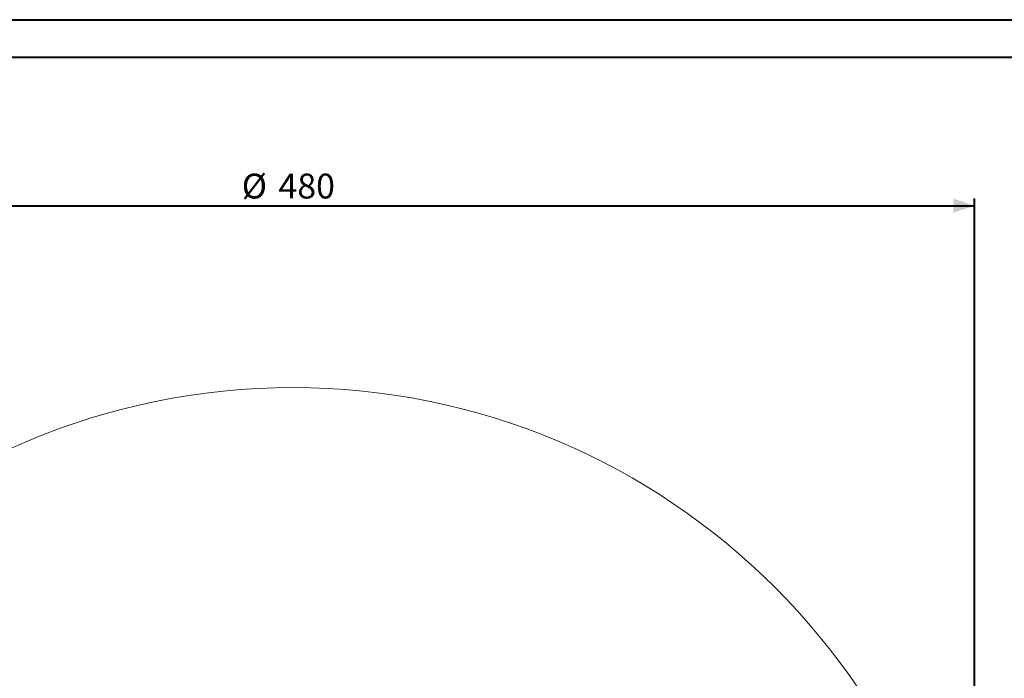
# Model space of a CAD drawing. Units: millimetres. Extents: x 0 to 42, y 0 to 29.8.
# Drawn here: x 10 to 23.9, y 20.4 to 29.7 of the extents above; entities that cross this region are included whole.
import ezdxf

# ---------------------------------------------------------------- set-up
doc = ezdxf.new("R2010")
doc.units = ezdxf.units.MM
doc.layers.add('LE_NORM', color=179, linetype='Continuous', lineweight=40)
doc.styles.add('SLDTEXTSTYLE0', font='TXT', dxfattribs={"width": 0.605})
doc.dimstyles.new('SLDDIMSTYLE0', dxfattribs={"dimtxt": 0.35, "dimasz": 0.3, "dimexe": 0, "dimexo": 0.0625, "dimgap": 0.0875, "dimtad": 1, "dimlfac": 25, "dimrnd": 1e-09, "dimzin": 12, "dimdsep": 46, "dimtxsty": 'SLDTEXTSTYLE0', "dimsah": 1, "dimcen": 0.09, "dimadec": 0, "dimazin": 3, "dimtfac": 1, "dimtofl": 0, "dimtmove": 0, "dimatfit": 3, "dimfxl": 0, "dimfrac": 2, "dimtolj": 1, "dimtzin": 12, "dimarcsym": 0})

# ---------------------------------------------------------------- blocks, each defined once
blk = doc.blocks.new('_D_5')
at = {"layer": 'LE_NORM', "color": 7}
for p, q in [((4.262, 15.018), (4.262, 27.18)), ((23.462, 15.018), (23.462, 27.18)), ((4.262, 27.081), (23.462, 27.081))]:
    blk.add_line(p, q, dxfattribs=at)
for points in [[(4.262, 27.081), (4.562, 26.981), (4.562, 27.181)], [(23.462, 27.081), (23.162, 27.181), (23.162, 26.981)]]:
    blk.add_solid(points, dxfattribs=at)
at = {"layer": 'LE_NORM', "color": 7, "char_height": 0.35, "attachment_point": 1, "style": 'SLDTEXTSTYLE0'}
for s, insert in [('%%c', (13.143, 27.532, -4.393)), ('480', (13.66, 27.532, -4.393))]:
    blk.add_mtext(s, dxfattribs=dict(at, insert=insert))

msp = doc.modelspace()

# ---------------------------------------------------------------- linework, layer by layer
at = {"color": 7, "linetype": 'Continuous', "lineweight": 40}
for p, q in [((0.00001, 29.70001), (42.00001, 29.70001)), ((1.50001, 29.17001), (41.30001, 29.17001))]:
    msp.add_line(p, q, dxfattribs=at)
at = {"color": 7, "linetype": 'Continuous', "lineweight": 15}
msp.add_circle((13.86181, 14.91897), 9.6, dxfattribs=at)

# ---------------------------------------------------------------- dimensions: what is measured, and where the dimension line sits
at = {"layer": 'LE_NORM', "color": 7}
dim = msp.add_linear_dim(base=(23.46181, 27.08062), p1=(4.26181, 14.91897), p2=(23.46181, 14.91897), text='%%c<>', dimstyle='SLDDIMSTYLE0', dxfattribs=at)
dim.commit()
dim.dimension.update_dxf_attribs({"geometry": '_D_5', "text_midpoint": (13.86181, 27.08062), "dimtype": 160})

doc.saveas('drawing.dxf')
